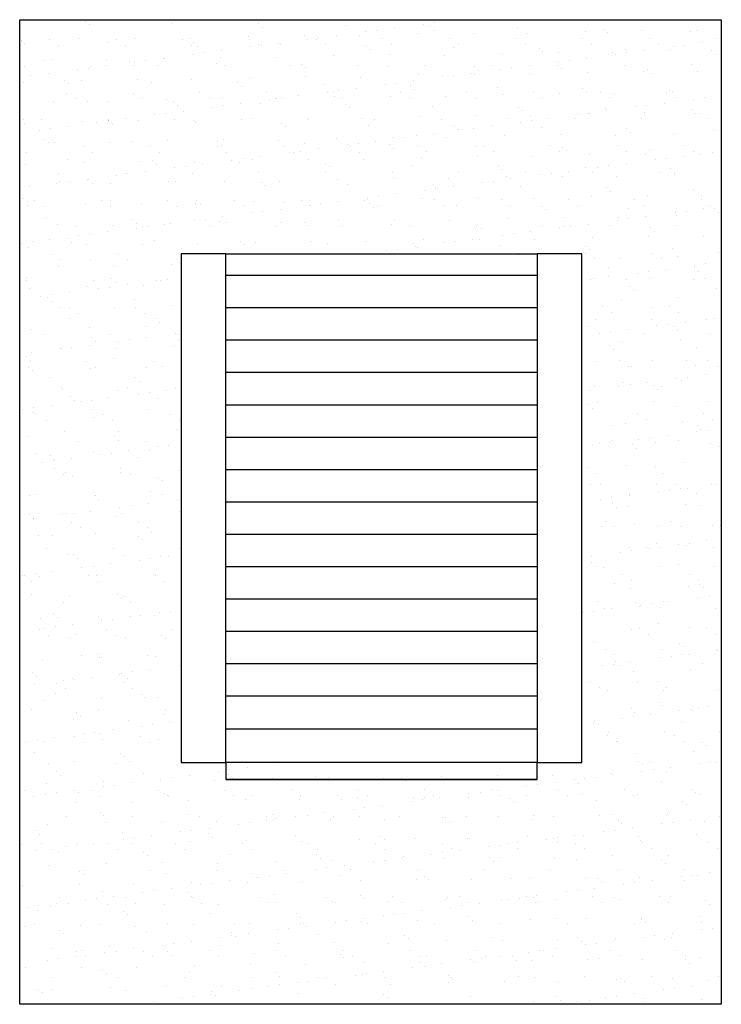
# Model space of a CAD drawing. Units: inches. Extents: x 1516 to 46012, y 1226 to 50952.
# Drawn here: x 19606 to 27926, y 14569 to 26255 of the extents above; entities that cross this region are included whole.
import ezdxf

# ---------------------------------------------------------------- set-up
doc = ezdxf.new("R2010")
doc.units = ezdxf.units.IN
doc.header["$MEASUREMENT"] = 0

msp = doc.modelspace()

# ---------------------------------------------------------------- hatches: boundary and pattern name
h = msp.add_hatch()
h.set_pattern_fill('AR-SAND', color=256, scale=10, style=0)
h.set_pattern_definition([(37.5, (-83493.67, -12991.6), (-16.0003, 489.4132), [0, -386.08, 0, -431.8, 0, -412.75]), (7.5, (-83493.67, -12991.6), (449.5233, 716.825), [0, -208.28, 0, -347.98, 0, -133.35]), (327.5, (-83806.1, -12991.6), (790.9924, 1.4372), [0, -127, 0, -457.2, 0, -596.9]), (317.5, (-83806.1, -12991.6), (763.5565, 222.9293), [0, -63.5, 0, -299.72, 0, -342.9])])
h.paths.add_polyline_path([(21520.086, 17438.745), (21520.086, 23475.439), (22050.086, 23475.439), (25743.691, 23475.439), (25743.691, 17438.745), (22050.086, 17438.745)], flags=16)
h.paths.add_polyline_path([(25743.691, 23475.439), (26273.691, 23475.439), (26273.691, 17438.745), (25743.691, 17438.745)], flags=16)
h.paths.add_polyline_path([(19605.832, 26254.944), (27926.494, 26254.944), (27926.494, 14569.458), (19605.832, 14569.458)])

# ---------------------------------------------------------------- linework, layer by layer
for p, q in [((25743.691, 23218.066), (22050.086, 23218.066)), ((25743.691, 22834.018), (22050.086, 22834.018)), ((25743.691, 22449.97), (22050.086, 22449.97)), ((25743.691, 22065.922), (22050.086, 22065.922)), ((25743.691, 21681.874), (22050.086, 21681.874)), ((25743.691, 21297.826), (22050.086, 21297.826)), ((25743.691, 20913.778), (22050.086, 20913.778)), ((25743.691, 20529.73), (22050.086, 20529.73)), ((25743.691, 20145.682), (22050.086, 20145.682)), ((25743.691, 19761.634), (22050.086, 19761.634)), ((25743.691, 19377.586), (22050.086, 19377.586)), ((25743.691, 18993.538), (22050.086, 18993.538)), ((25743.691, 18609.49), (22050.086, 18609.49)), ((25743.691, 18225.442), (22050.086, 18225.442)), ((25743.691, 17835.442), (22050.086, 17835.442)), ((25743.691, 17238.745), (22050.086, 17238.745))]:
    msp.add_line(p, q)
for points in [[(19605.832, 26254.944), (27926.494, 26254.944), (27926.494, 14569.458), (19605.832, 14569.458)], [(21520.086, 17438.745), (22050.086, 17438.745), (22050.086, 23475.439), (21520.086, 23475.439)], [(22050.086, 23475.439), (25743.691, 23475.439), (25743.691, 17438.745), (22050.086, 17438.745)], [(25743.691, 17438.745), (26273.691, 17438.745), (26273.691, 23475.439), (25743.691, 23475.439)], [(22050.086, 17238.745), (25743.691, 17238.745), (25743.691, 17438.745), (22050.086, 17438.745)]]:
    msp.add_lwpolyline(points, close=True)

doc.saveas('drawing.dxf')
